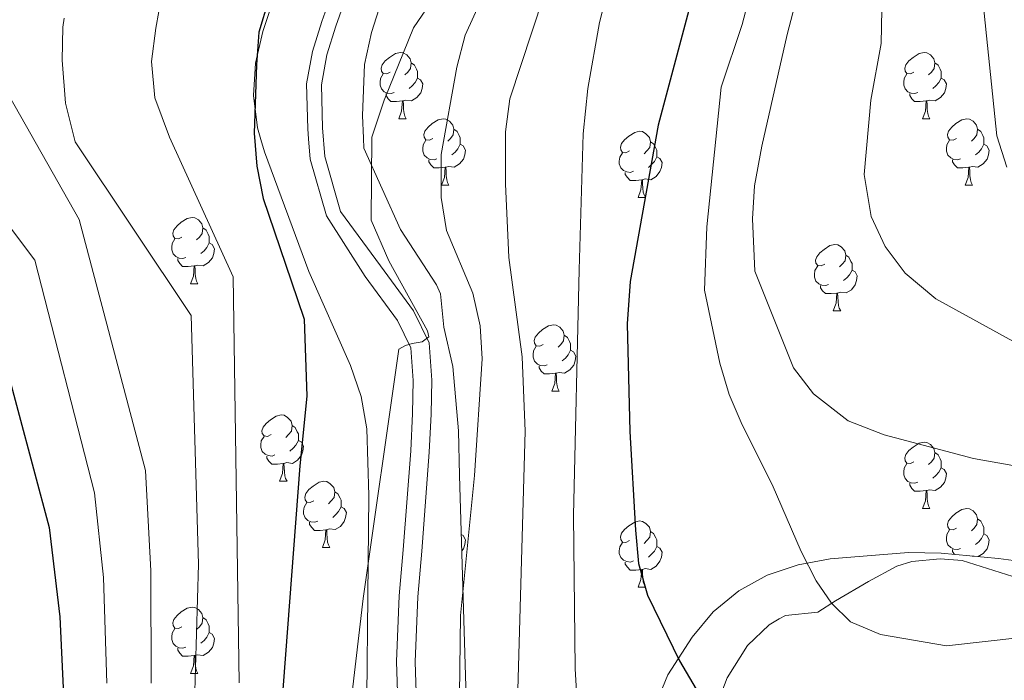
# Model space of a CAD drawing. Units: metres. Extents: x 647303 to 651822, y 743702 to 746769.
# Drawn here: x 648773 to 648923, y 744937 to 745037 of the extents above; entities that cross this region are included whole.
import ezdxf

# ---------------------------------------------------------------- set-up
doc = ezdxf.new("R2010")
doc.units = ezdxf.units.M
doc.header["$MEASUREMENT"] = 0
doc.linetypes.add('DGN Style 3', pattern=[84.1967, 60.1405, -24.0562])
for name, color, linetype, lineweight in [('Carátula', 7, 'Continuous', 0), ('Elementos auxiliares', 7, 'Continuous', 0), ('Entidades rústicas y varios', 7, 'Continuous', 0), ('Relieve y altimetría', 7, 'Continuous', 0), ('Viales y ferrocarril', 7, 'Continuous', 0)]:
    doc.layers.add(name, color=color, linetype=linetype, lineweight=lineweight)
doc.linetypes.add('5zonar', pattern='A,-5,[89,dgnlstyle-md2_10e.shx,S=0.08,R=0,X=0,Y=0],-5', length=10)

msp = doc.modelspace()

# ---------------------------------------------------------------- linework, layer by layer
at = {"layer": 'Carátula', "color": 7, "linetype": 'Continuous', "lineweight": 0}
msp.add_3dface([(647367.679, 743702.454), (651821.617, 743799.489), (651756.927, 746768.794), (647302.989, 746671.76)], dxfattribs=at)
msp.add_3dface([(647367.679, 743702.454), (651821.617, 743799.489), (651756.927, 746768.794), (647302.989, 746671.76)], dxfattribs=at)
at = {"layer": 'Elementos auxiliares', "color": 250, "linetype": 'Continuous', "lineweight": 0}
msp.add_3dface([(648240.92, 744115.37), (651646.29, 744189.56), (651595.24, 746502.92), (648191.01, 746428.7)], dxfattribs=at)
at = {"layer": 'Entidades rústicas y varios', "color": 92, "linetype": 'Continuous', "lineweight": 0, "flags": 128}
for points in [[(648829.623, 745028.735), (648829.093, 745028.47), (648828.563, 745028.525), (648828.298, 745028.895), (648828.243, 745029.32), (648828.403, 745029.84), (648828.883, 745030.435), (648829.518, 745030.965), (648830.418, 745031.55), (648831.163, 745031.71), (648831.588, 745031.655), (648832.118, 745031.34), (648832.648, 745030.755), (648832.808, 745030.115), (648832.698, 745029.265), (648832.273, 745028.735), (648831.853, 745028.31)], [(648908.95, 745028.735), (648908.42, 745028.47), (648907.89, 745028.525), (648907.625, 745028.895), (648907.57, 745029.32), (648907.73, 745029.84), (648908.21, 745030.435), (648908.845, 745030.965), (648909.745, 745031.55), (648910.49, 745031.71), (648910.915, 745031.655), (648911.445, 745031.34), (648911.975, 745030.755), (648912.135, 745030.115), (648912.025, 745029.265), (648911.6, 745028.735), (648911.18, 745028.31)], [(648832.808, 745030.115), (648833.283, 745029.8), (648833.598, 745029.16), (648833.758, 745028.84), (648833.758, 745028.26), (648833.758, 745027.835), (648833.388, 745027.145), (648832.968, 745026.665), (648832.488, 745026.245)], [(648912.135, 745030.115), (648912.61, 745029.8), (648912.925, 745029.16), (648913.085, 745028.84), (648913.085, 745028.26), (648913.085, 745027.835), (648912.715, 745027.145), (648912.295, 745026.665), (648911.815, 745026.245)], [(648830.208, 745025.655), (648829.783, 745025.495), (648829.198, 745025.555), (648828.723, 745025.765), (648828.298, 745026.19), (648828.083, 745026.775), (648828.083, 745027.195), (648828.138, 745027.78), (648828.563, 745028.47)], [(648833.758, 745027.835), (648834.213, 745027.585), (648834.558, 745026.97), (648834.448, 745026.245), (648834.238, 745025.605), (648833.653, 745024.865), (648832.858, 745024.385), (648832.008, 745024.49), (648831.578, 745024.36)], [(648909.535, 745025.655), (648909.11, 745025.495), (648908.525, 745025.555), (648908.05, 745025.765), (648907.625, 745026.19), (648907.41, 745026.775), (648907.41, 745027.195), (648907.465, 745027.78), (648907.89, 745028.47)], [(648913.085, 745027.835), (648913.54, 745027.585), (648913.885, 745026.97), (648913.775, 745026.245), (648913.565, 745025.605), (648912.98, 745024.865), (648912.185, 745024.385), (648911.335, 745024.49), (648910.905, 745024.36)], [(648831.468, 745024.36), (648830.578, 745024.275), (648829.733, 745024.275), (648829.308, 745024.705), (648828.988, 745025.18), (648828.988, 745025.495)], [(648910.795, 745024.36), (648909.905, 745024.275), (648909.06, 745024.275), (648908.635, 745024.705), (648908.315, 745025.18), (648908.315, 745025.495)], [(648830.923, 745021.675), (648831.358, 745022.835), (648831.468, 745024.36), (648831.578, 745024.36), (648831.613, 745023.775), (648831.648, 745023.09), (648831.718, 745022.475), (648831.833, 745022.075), (648832.048, 745021.675)], [(648910.25, 745021.675), (648910.685, 745022.835), (648910.795, 745024.36), (648910.905, 745024.36), (648910.94, 745023.775), (648910.975, 745023.09), (648911.045, 745022.475), (648911.16, 745022.075), (648911.375, 745021.675)], [(648830.923, 745021.675), (648832.048, 745021.675)], [(648836.098, 745018.7), (648835.568, 745018.435), (648835.038, 745018.49), (648834.773, 745018.86), (648834.718, 745019.285), (648834.878, 745019.805), (648835.358, 745020.4), (648835.993, 745020.93), (648836.893, 745021.515), (648837.638, 745021.675), (648838.063, 745021.62), (648838.593, 745021.305), (648839.123, 745020.72), (648839.283, 745020.08), (648839.173, 745019.23), (648838.748, 745018.7), (648838.328, 745018.275)], [(648910.25, 745021.675), (648911.375, 745021.675)], [(648915.425, 745018.7), (648914.895, 745018.435), (648914.365, 745018.49), (648914.1, 745018.86), (648914.045, 745019.285), (648914.205, 745019.805), (648914.685, 745020.4), (648915.32, 745020.93), (648916.22, 745021.515), (648916.965, 745021.675), (648917.39, 745021.62), (648917.92, 745021.305), (648918.45, 745020.72), (648918.61, 745020.08), (648918.5, 745019.23), (648918.075, 745018.7), (648917.655, 745018.275)], [(648839.283, 745020.08), (648839.758, 745019.765), (648840.073, 745019.125), (648840.233, 745018.805), (648840.233, 745018.225), (648840.233, 745017.8), (648839.863, 745017.11), (648839.443, 745016.63), (648838.963, 745016.21)], [(648865.87, 745016.795), (648865.34, 745016.53), (648864.81, 745016.585), (648864.545, 745016.955), (648864.49, 745017.38), (648864.65, 745017.9), (648865.13, 745018.495), (648865.765, 745019.025), (648866.665, 745019.61), (648867.41, 745019.77), (648867.835, 745019.715), (648868.365, 745019.4), (648868.895, 745018.815), (648869.055, 745018.175), (648868.945, 745017.325), (648868.52, 745016.795), (648868.1, 745016.37)], [(648918.61, 745020.08), (648919.085, 745019.765), (648919.4, 745019.125), (648919.56, 745018.805), (648919.56, 745018.225), (648919.56, 745017.8), (648919.19, 745017.11), (648918.77, 745016.63), (648918.29, 745016.21)], [(648836.683, 745015.62), (648836.258, 745015.46), (648835.673, 745015.52), (648835.198, 745015.73), (648834.773, 745016.155), (648834.558, 745016.74), (648834.558, 745017.16), (648834.613, 745017.745), (648835.038, 745018.435)], [(648840.233, 745017.8), (648840.688, 745017.55), (648841.033, 745016.935), (648840.923, 745016.21), (648840.713, 745015.57), (648840.128, 745014.83), (648839.333, 745014.35), (648838.483, 745014.455), (648838.053, 745014.325)], [(648869.055, 745018.175), (648869.53, 745017.86), (648869.845, 745017.22), (648870.005, 745016.9), (648870.005, 745016.32), (648870.005, 745015.895), (648869.635, 745015.205), (648869.215, 745014.725), (648868.735, 745014.305)], [(648916.01, 745015.62), (648915.585, 745015.46), (648915, 745015.52), (648914.525, 745015.73), (648914.1, 745016.155), (648913.885, 745016.74), (648913.885, 745017.16), (648913.94, 745017.745), (648914.365, 745018.435)], [(648919.56, 745017.8), (648920.015, 745017.55), (648920.36, 745016.935), (648920.25, 745016.21), (648920.04, 745015.57), (648919.455, 745014.83), (648918.66, 745014.35), (648917.81, 745014.455), (648917.38, 745014.325)], [(648866.455, 745013.715), (648866.03, 745013.555), (648865.445, 745013.615), (648864.97, 745013.825), (648864.545, 745014.25), (648864.33, 745014.835), (648864.33, 745015.255), (648864.385, 745015.84), (648864.81, 745016.53)], [(648870.005, 745015.895), (648870.46, 745015.645), (648870.805, 745015.03), (648870.695, 745014.305), (648870.485, 745013.665), (648869.9, 745012.925), (648869.105, 745012.445), (648868.255, 745012.55), (648867.825, 745012.42)], [(648837.943, 745014.325), (648837.053, 745014.24), (648836.208, 745014.24), (648835.783, 745014.67), (648835.463, 745015.145), (648835.463, 745015.46)], [(648837.398, 745011.64), (648837.833, 745012.8), (648837.943, 745014.325), (648838.053, 745014.325), (648838.088, 745013.74), (648838.123, 745013.055), (648838.193, 745012.44), (648838.308, 745012.04), (648838.523, 745011.64)], [(648917.27, 745014.325), (648916.38, 745014.24), (648915.535, 745014.24), (648915.11, 745014.67), (648914.79, 745015.145), (648914.79, 745015.46)], [(648916.725, 745011.64), (648917.16, 745012.8), (648917.27, 745014.325), (648917.38, 745014.325), (648917.415, 745013.74), (648917.45, 745013.055), (648917.52, 745012.44), (648917.635, 745012.04), (648917.85, 745011.64)], [(648867.715, 745012.42), (648866.825, 745012.335), (648865.98, 745012.335), (648865.555, 745012.765), (648865.235, 745013.24), (648865.235, 745013.555)], [(648837.398, 745011.64), (648838.523, 745011.64)], [(648867.17, 745009.735), (648867.605, 745010.895), (648867.715, 745012.42), (648867.825, 745012.42), (648867.86, 745011.835), (648867.895, 745011.15), (648867.965, 745010.535), (648868.08, 745010.135), (648868.295, 745009.735)], [(648916.725, 745011.64), (648917.85, 745011.64)], [(648867.17, 745009.735), (648868.295, 745009.735)], [(648798.071, 745003.763), (648797.541, 745003.498), (648797.011, 745003.553), (648796.746, 745003.923), (648796.691, 745004.348), (648796.851, 745004.868), (648797.331, 745005.463), (648797.966, 745005.993), (648798.866, 745006.578), (648799.611, 745006.738), (648800.036, 745006.683), (648800.566, 745006.368), (648801.096, 745005.783), (648801.256, 745005.143), (648801.146, 745004.293), (648800.721, 745003.763), (648800.301, 745003.338)], [(648801.256, 745005.143), (648801.731, 745004.828), (648802.046, 745004.188), (648802.206, 745003.868), (648802.206, 745003.288), (648802.206, 745002.863), (648801.836, 745002.173), (648801.416, 745001.693), (648800.936, 745001.273)], [(648798.656, 745000.683), (648798.231, 745000.523), (648797.646, 745000.583), (648797.171, 745000.793), (648796.746, 745001.218), (648796.531, 745001.803), (648796.531, 745002.223), (648796.586, 745002.808), (648797.011, 745003.498)], [(648802.206, 745002.863), (648802.661, 745002.613), (648803.006, 745001.998), (648802.896, 745001.273), (648802.686, 745000.633), (648802.101, 744999.893), (648801.306, 744999.413), (648800.456, 744999.518), (648800.026, 744999.388)], [(648895.447, 744999.652), (648894.917, 744999.387), (648894.387, 744999.442), (648894.122, 744999.812), (648894.067, 745000.237), (648894.227, 745000.757), (648894.707, 745001.352), (648895.342, 745001.882), (648896.242, 745002.467), (648896.987, 745002.627), (648897.412, 745002.572), (648897.942, 745002.257), (648898.472, 745001.672), (648898.632, 745001.032), (648898.522, 745000.182), (648898.097, 744999.652), (648897.677, 744999.227)], [(648898.632, 745001.032), (648899.107, 745000.717), (648899.422, 745000.077), (648899.582, 744999.757), (648899.582, 744999.177), (648899.582, 744998.752), (648899.212, 744998.062), (648898.792, 744997.582), (648898.312, 744997.162)], [(648799.916, 744999.388), (648799.026, 744999.303), (648798.181, 744999.303), (648797.756, 744999.733), (648797.436, 745000.208), (648797.436, 745000.523)], [(648799.371, 744996.703), (648799.806, 744997.863), (648799.916, 744999.388), (648800.026, 744999.388), (648800.061, 744998.803), (648800.096, 744998.118), (648800.166, 744997.503), (648800.281, 744997.103), (648800.496, 744996.703)], [(648896.032, 744996.572), (648895.607, 744996.412), (648895.022, 744996.472), (648894.547, 744996.682), (648894.122, 744997.107), (648893.907, 744997.692), (648893.907, 744998.112), (648893.962, 744998.697), (648894.387, 744999.387)], [(648899.582, 744998.752), (648900.037, 744998.502), (648900.382, 744997.887), (648900.272, 744997.162), (648900.062, 744996.522), (648899.477, 744995.782), (648898.682, 744995.302), (648897.832, 744995.407), (648897.402, 744995.277)], [(648799.371, 744996.703), (648800.496, 744996.703)], [(648897.292, 744995.277), (648896.402, 744995.192), (648895.557, 744995.192), (648895.132, 744995.622), (648894.812, 744996.097), (648894.812, 744996.412)], [(648896.747, 744992.592), (648897.182, 744993.752), (648897.292, 744995.277), (648897.402, 744995.277), (648897.437, 744994.692), (648897.472, 744994.007), (648897.542, 744993.392), (648897.657, 744992.992), (648897.872, 744992.592)], [(648896.747, 744992.592), (648897.872, 744992.592)], [(648852.811, 744987.512), (648852.281, 744987.247), (648851.751, 744987.302), (648851.486, 744987.672), (648851.431, 744988.097), (648851.591, 744988.617), (648852.071, 744989.212), (648852.706, 744989.742), (648853.606, 744990.327), (648854.351, 744990.487), (648854.776, 744990.432), (648855.306, 744990.117), (648855.836, 744989.532), (648855.996, 744988.892), (648855.886, 744988.042), (648855.461, 744987.512), (648855.041, 744987.087)], [(648855.996, 744988.892), (648856.471, 744988.577), (648856.786, 744987.937), (648856.946, 744987.617), (648856.946, 744987.037), (648856.946, 744986.612), (648856.576, 744985.922), (648856.156, 744985.442), (648855.676, 744985.022)], [(648853.396, 744984.432), (648852.971, 744984.272), (648852.386, 744984.332), (648851.911, 744984.542), (648851.486, 744984.967), (648851.271, 744985.552), (648851.271, 744985.972), (648851.326, 744986.557), (648851.751, 744987.247)], [(648856.946, 744986.612), (648857.401, 744986.362), (648857.746, 744985.747), (648857.636, 744985.022), (648857.426, 744984.382), (648856.841, 744983.642), (648856.046, 744983.162), (648855.196, 744983.267), (648854.766, 744983.137)], [(648854.656, 744983.137), (648853.766, 744983.052), (648852.921, 744983.052), (648852.496, 744983.482), (648852.176, 744983.957), (648852.176, 744984.272)], [(648854.111, 744980.452), (648854.546, 744981.612), (648854.656, 744983.137), (648854.766, 744983.137), (648854.801, 744982.552), (648854.836, 744981.867), (648854.906, 744981.252), (648855.021, 744980.852), (648855.236, 744980.452)], [(648854.111, 744980.452), (648855.236, 744980.452)], [(648811.574, 744973.854), (648811.044, 744973.589), (648810.514, 744973.644), (648810.249, 744974.014), (648810.194, 744974.439), (648810.354, 744974.959), (648810.834, 744975.554), (648811.469, 744976.084), (648812.369, 744976.669), (648813.114, 744976.829), (648813.539, 744976.774), (648814.069, 744976.459), (648814.599, 744975.874), (648814.759, 744975.234), (648814.649, 744974.384), (648814.224, 744973.854), (648813.804, 744973.429)], [(648814.759, 744975.234), (648815.234, 744974.919), (648815.549, 744974.279), (648815.709, 744973.959), (648815.709, 744973.379), (648815.709, 744972.954), (648815.339, 744972.264), (648814.919, 744971.784), (648814.439, 744971.364)], [(648812.159, 744970.774), (648811.734, 744970.614), (648811.149, 744970.674), (648810.674, 744970.884), (648810.249, 744971.309), (648810.034, 744971.894), (648810.034, 744972.314), (648810.089, 744972.899), (648810.514, 744973.589)], [(648815.709, 744972.954), (648816.164, 744972.704), (648816.509, 744972.089), (648816.399, 744971.364), (648816.189, 744970.724), (648815.604, 744969.984), (648814.809, 744969.504), (648813.959, 744969.609), (648813.529, 744969.479)], [(648908.95, 744969.743), (648908.42, 744969.478), (648907.89, 744969.533), (648907.625, 744969.903), (648907.57, 744970.328), (648907.73, 744970.848), (648908.21, 744971.443), (648908.845, 744971.973), (648909.745, 744972.558), (648910.49, 744972.718), (648910.915, 744972.663), (648911.445, 744972.348), (648911.975, 744971.763), (648912.135, 744971.123), (648912.025, 744970.273), (648911.6, 744969.743), (648911.18, 744969.318)], [(648912.135, 744971.123), (648912.61, 744970.808), (648912.925, 744970.168), (648913.085, 744969.848), (648913.085, 744969.268), (648913.085, 744968.843), (648912.715, 744968.153), (648912.295, 744967.673), (648911.815, 744967.253)], [(648813.419, 744969.479), (648812.529, 744969.394), (648811.684, 744969.394), (648811.259, 744969.824), (648810.939, 744970.299), (648810.939, 744970.614)], [(648812.874, 744966.794), (648813.309, 744967.954), (648813.419, 744969.479), (648813.529, 744969.479), (648813.564, 744968.894), (648813.599, 744968.209), (648813.669, 744967.594), (648813.784, 744967.194), (648813.999, 744966.794)], [(648909.535, 744966.663), (648909.11, 744966.503), (648908.525, 744966.563), (648908.05, 744966.773), (648907.625, 744967.198), (648907.41, 744967.783), (648907.41, 744968.203), (648907.465, 744968.788), (648907.89, 744969.478)], [(648913.085, 744968.843), (648913.54, 744968.593), (648913.885, 744967.978), (648913.775, 744967.253), (648913.565, 744966.613), (648912.98, 744965.873), (648912.185, 744965.393), (648911.335, 744965.498), (648910.905, 744965.368)], [(648812.874, 744966.794), (648813.999, 744966.794)], [(648818.049, 744963.819), (648817.519, 744963.554), (648816.989, 744963.609), (648816.724, 744963.979), (648816.669, 744964.404), (648816.829, 744964.924), (648817.309, 744965.519), (648817.944, 744966.049), (648818.844, 744966.634), (648819.589, 744966.794), (648820.014, 744966.739), (648820.544, 744966.424), (648821.074, 744965.839), (648821.234, 744965.199), (648821.124, 744964.349), (648820.699, 744963.819), (648820.279, 744963.394)], [(648821.234, 744965.199), (648821.709, 744964.884), (648822.024, 744964.244), (648822.184, 744963.924), (648822.184, 744963.344), (648822.184, 744962.919), (648821.814, 744962.229), (648821.394, 744961.749), (648820.914, 744961.329)], [(648910.795, 744965.368), (648909.905, 744965.283), (648909.06, 744965.283), (648908.635, 744965.713), (648908.315, 744966.188), (648908.315, 744966.503)], [(648910.25, 744962.683), (648910.685, 744963.843), (648910.795, 744965.368), (648910.905, 744965.368), (648910.94, 744964.783), (648910.975, 744964.098), (648911.045, 744963.483), (648911.16, 744963.083), (648911.375, 744962.683)], [(648818.634, 744960.739), (648818.209, 744960.579), (648817.624, 744960.639), (648817.149, 744960.849), (648816.724, 744961.274), (648816.509, 744961.859), (648816.509, 744962.279), (648816.564, 744962.864), (648816.989, 744963.554)], [(648822.184, 744962.919), (648822.639, 744962.669), (648822.984, 744962.054), (648822.874, 744961.329), (648822.664, 744960.689), (648822.079, 744959.949), (648821.284, 744959.469), (648820.434, 744959.574), (648820.004, 744959.444)], [(648910.25, 744962.683), (648911.375, 744962.683)], [(648915.425, 744959.708), (648914.895, 744959.443), (648914.365, 744959.498), (648914.1, 744959.868), (648914.045, 744960.293), (648914.205, 744960.813), (648914.685, 744961.408), (648915.32, 744961.938), (648916.22, 744962.523), (648916.965, 744962.683), (648917.39, 744962.628), (648917.92, 744962.313), (648918.45, 744961.728), (648918.61, 744961.088), (648918.5, 744960.238), (648918.075, 744959.708), (648917.655, 744959.283)], [(648819.894, 744959.444), (648819.004, 744959.359), (648818.159, 744959.359), (648817.734, 744959.789), (648817.414, 744960.264), (648817.414, 744960.579)], [(648865.87, 744957.803), (648865.34, 744957.538), (648864.81, 744957.593), (648864.545, 744957.963), (648864.49, 744958.388), (648864.65, 744958.908), (648865.13, 744959.503), (648865.765, 744960.033), (648866.665, 744960.618), (648867.41, 744960.778), (648867.835, 744960.723), (648868.365, 744960.408), (648868.895, 744959.823), (648869.055, 744959.183), (648868.945, 744958.333), (648868.52, 744957.803), (648868.1, 744957.378)], [(648918.61, 744961.088), (648919.085, 744960.773), (648919.4, 744960.133), (648919.56, 744959.813), (648919.56, 744959.233), (648919.56, 744958.808), (648919.19, 744958.118), (648918.77, 744957.638), (648918.29, 744957.218)], [(648819.349, 744956.759), (648819.784, 744957.919), (648819.894, 744959.444), (648820.004, 744959.444), (648820.039, 744958.859), (648820.074, 744958.174), (648820.144, 744957.559), (648820.259, 744957.159), (648820.474, 744956.759)], [(648869.055, 744959.183), (648869.53, 744958.868), (648869.845, 744958.228), (648870.005, 744957.908), (648870.005, 744957.328), (648870.005, 744956.903), (648869.635, 744956.213), (648869.215, 744955.733), (648868.735, 744955.313)], [(648916.01, 744956.628), (648915.585, 744956.468), (648915, 744956.528), (648914.525, 744956.738), (648914.1, 744957.163), (648913.885, 744957.748), (648913.885, 744958.168), (648913.94, 744958.753), (648914.365, 744959.443)], [(648840.384, 744958.725), (648840.688, 744958.558), (648841.033, 744957.943), (648840.923, 744957.218), (648840.713, 744956.578), (648840.456, 744956.253)], [(648919.56, 744958.808), (648920.015, 744958.558), (648920.36, 744957.943), (648920.25, 744957.218), (648920.04, 744956.578), (648919.455, 744955.838), (648918.688, 744955.375)], [(648819.349, 744956.759), (648820.474, 744956.759)], [(648866.455, 744954.723), (648866.03, 744954.563), (648865.445, 744954.623), (648864.97, 744954.833), (648864.545, 744955.258), (648864.33, 744955.843), (648864.33, 744956.263), (648864.385, 744956.848), (648864.81, 744957.538)], [(648870.005, 744956.903), (648870.46, 744956.653), (648870.805, 744956.038), (648870.695, 744955.313), (648870.485, 744954.673), (648869.9, 744953.933), (648869.105, 744953.453), (648868.255, 744953.558), (648867.825, 744953.428)], [(648915.095, 744955.7), (648914.79, 744956.153), (648914.79, 744956.468)], [(648918.069, 744955.431), (648917.81, 744955.463), (648917.788, 744955.456)], [(648867.715, 744953.428), (648866.825, 744953.343), (648865.98, 744953.343), (648865.555, 744953.773), (648865.235, 744954.248), (648865.235, 744954.563)], [(648867.17, 744950.743), (648867.605, 744951.903), (648867.715, 744953.428), (648867.825, 744953.428), (648867.86, 744952.843), (648867.895, 744952.158), (648867.965, 744951.543), (648868.08, 744951.143), (648868.295, 744950.743)], [(648867.17, 744950.743), (648868.295, 744950.743)], [(648798.071, 744944.771), (648797.541, 744944.506), (648797.011, 744944.561), (648796.746, 744944.931), (648796.691, 744945.356), (648796.851, 744945.876), (648797.331, 744946.471), (648797.966, 744947.001), (648798.866, 744947.586), (648799.611, 744947.746), (648800.036, 744947.691), (648800.566, 744947.376), (648801.096, 744946.791), (648801.256, 744946.151), (648801.146, 744945.301), (648800.721, 744944.771), (648800.301, 744944.346)], [(648801.256, 744946.151), (648801.731, 744945.836), (648802.046, 744945.196), (648802.206, 744944.876), (648802.206, 744944.296), (648802.206, 744943.871), (648801.836, 744943.181), (648801.416, 744942.701), (648800.936, 744942.281)], [(648798.656, 744941.691), (648798.231, 744941.531), (648797.646, 744941.591), (648797.171, 744941.801), (648796.746, 744942.226), (648796.531, 744942.811), (648796.531, 744943.231), (648796.586, 744943.816), (648797.011, 744944.506)], [(648802.206, 744943.871), (648802.661, 744943.621), (648803.006, 744943.006), (648802.896, 744942.281), (648802.686, 744941.641), (648802.101, 744940.901), (648801.306, 744940.421), (648800.456, 744940.526), (648800.026, 744940.396)], [(648799.916, 744940.396), (648799.026, 744940.311), (648798.181, 744940.311), (648797.756, 744940.741), (648797.436, 744941.216), (648797.436, 744941.531)], [(648799.371, 744937.711), (648799.806, 744938.871), (648799.916, 744940.396), (648800.026, 744940.396), (648800.061, 744939.811), (648800.096, 744939.126), (648800.166, 744938.511), (648800.281, 744938.111), (648800.496, 744937.711)], [(648799.371, 744937.711), (648800.496, 744937.711)]]:
    msp.add_lwpolyline(points, dxfattribs=at)
at = {"layer": 'Entidades rústicas y varios', "color": 92, "linetype": '5zonar', "lineweight": 0, "ltscale": 0.5}
for points in [[(648816.217, 745052.663, 1125.543), (648810.305, 745034.889, 1128.792), (648809.201, 745030.075, 1130.05), (648808.932, 745025.171, 1131.628), (648809.53, 745020.292, 1132.957), (648810.043, 745018.533, 1133.196), (648810.592, 745016.651, 1133.452), (648817.311, 744998.534, 1134.315), (648823.606, 744984.315, 1134.725), (648825.199, 744979.625, 1134.888), (648826.065, 744974.735, 1135.098), (648826.399, 744964.612, 1135.566), (648825.935, 744919.002, 1136.614)], [(648841.258, 744928.939, 1145.049), (648840.121, 744967.674, 1139.445), (648839.958, 744974.446, 1139.137), (648839.12, 744984.178, 1136.987), (648837.733, 744990.095, 1136.982), (648837.227, 744995.172, 1136.917), (648836.655, 744996.536, 1136.675), (648831.16, 745004.909, 1134.315), (648825.618, 745017.236, 1134.142), (648825.554, 745018.754, 1133.853), (648825.414, 745022.14, 1133.211), (648825.729, 745029.893, 1131.899), (648826.79, 745034.735, 1131.416), (648828.31, 745039.485, 1131.197)], [(648941.483, 744952.462, 1169.201), (648921.75, 744955.098, 1165.48), (648913.073, 744955.883, 1164.276), (648908.113, 744956.026, 1163.823), (648896.26, 744955.068, 1163.045), (648891.4, 744954.157, 1162.327), (648886.738, 744952.554, 1161.487), (648882.418, 744950.219, 1160.993), (648878.541, 744947.008, 1160.807), (648875.373, 744943.177, 1160.639), (648871.694, 744937.5, 1160.393), (648869.702, 744932.668, 1160.172)]]:
    msp.add_polyline3d(points, dxfattribs=at)
at = {"layer": 'Entidades rústicas y varios', "color": 92, "linetype": 'Continuous', "lineweight": 0}
msp.add_polyline3d([(648821.84, 744827.26, 1134.555), (648827.492, 744833.296, 1136.401), (648835.419, 744842.981, 1138.043), (648843.502, 744854.671, 1140.301), (648855.145, 744871.99, 1142.968), (648864.506, 744886.071, 1143.995), (648867.761, 744891.538, 1144.61), (648870.793, 744897.769, 1145.482), (648871.894, 744903.185, 1146.201), (648872.126, 744910.631, 1146.611), (648873.339, 744917.794, 1147.688), (648880.677, 744937.01, 1150.921), (648883.74, 744941.908, 1151.947), (648887.051, 744945.067, 1153.332), (648888.518, 744945.974, 1153.537), (648889.481, 744946.46, 1153.948), (648894.395, 744946.988, 1154.358), (648897.074, 744948.695, 1155.179), (648902.084, 744951.638, 1155.795), (648906.39, 744953.949, 1156.872), (648908.632, 744954.618, 1156.923), (648912.933, 744955.03, 1156.923), (648916.274, 744954.802, 1157.077), (648923.928, 744952.369, 1157.334)], dxfattribs=at)
at = {"layer": 'Relieve y altimetría', "color": 30, "linetype": 'Continuous', "lineweight": 0, "flags": 128}
for points, elevation in [([(648825.396, 745232.548), (648863.63, 745205.246), (648871.145, 745198.926), (648902.515, 745165.859), (648905.363, 745161.75), (648908.429, 745155.654), (648911.206, 745150.993), (648917.945, 745137.083), (648919.932, 745131.708), (648920.41, 745126.727), (648920.28, 745121.283), (648919.619, 745116.316), (648917.745, 745106.681), (648911.432, 745083.152), (648905.214, 745051.654), (648904.197, 745043.475), (648904.015, 745033.045), (648902.405, 745024.46), (648901.434, 745013.229), (648902.456, 745006.874), (648904.58, 745002.348), (648907.62, 744998.304), (648912.275, 744994.432), (648927.544, 744986.041)], 1165), ([(648759.383, 745215.221), (648767.843, 745209.898), (648801.525, 745190.566), (648832.077, 745171.046), (648840.311, 745164.686), (648856.249, 745150.79), (648857.159, 745149.534), (648869.025, 745124.442), (648869.935, 745121.091), (648870.349, 745113.494), (648871.835, 745104.404), (648871.782, 745099.403), (648871.01, 745093.617), (648866.839, 745077.145), (648864.674, 745071.56), (648859.635, 745060.65), (648847.726, 745024.675), (648847.083, 745019.712), (648847.089, 745011.804), (648847.617, 745000.655), (648849.621, 744985.615), (648850.065, 744974.362), (648848.689, 744926.267)], 1140), ([(648929.74, 745116.19), (648920.598, 745076.88), (648919.738, 745071.918), (648918.861, 745061.941), (648918.85, 745051.94), (648919.296, 745040.636), (648921.499, 745019.09), (648923.026, 745014.346)], 1170), ([(648853.125, 745061.013), (648840.965, 745034.316), (648839.722, 745029.477), (648837.359, 745016.26), (648837.357, 745009.757), (648838.126, 745004.773), (648842.16, 744995.265), (648843.23, 744990.307), (648843.55, 744985.317), (648842.41, 744967.674), (648840.25, 744946.446), (648840.041, 744926.42)], 1135), ([(648896.201, 745059.146), (648889.77, 745034.438), (648885.928, 745017.529), (648884.827, 745011.51), (648884.488, 745006.515), (648884.841, 744998.608), (648890.735, 744983.969), (648893.765, 744980.024), (648898.979, 744975.949), (648904.457, 744973.831), (648917.957, 744970.255), (648923.936, 744969.168)], 1160), ([(648886.63, 745050.024), (648882.915, 745035.957), (648879.738, 745026.467), (648877.592, 745005.312), (648877.226, 744995.702), (648879.544, 744984.672), (648880.955, 744979.901), (648882.939, 744975.314), (648887.469, 744966.313), (648891.868, 744956.143), (648894.158, 744951.703), (648896.489, 744948.322), (648899.327, 744945.516), (648903.89, 744943.573), (648913.898, 744941.852), (648925.146, 744943.161)], 1155), ([(648864.417, 745048.179), (648861.331, 745036.224), (648859.577, 745026.249), (648858.847, 745019.386), (648858.235, 744998.818), (648857.399, 744961.673), (648857.637, 744938.378), (648858.304, 744927.317)], 1145), ([(648839.53, 745044.791), (648833.159, 745035.426), (648828.688, 745024.493), (648826.837, 745018.871), (648826.757, 745006.335), (648829.414, 745000.17), (648835.258, 744989.557), (648835.485, 744988.638), (648834.477, 744987.896), (648832.943, 744987.653), (648831.925, 744987.321), (648830.911, 744986.783), (648825.539, 744949.062), (648823.221, 744929.197)], 1130), ([(648780.208, 745036.879), (648780.046, 745035.546), (648779.945, 745030.544), (648780.446, 745024.027), (648781.913, 745018.171), (648799.482, 744991.868), (648800.557, 744954.219), (648799.966, 744933.248)], 1115), ([(648794.59, 745037.889), (648794.138, 745035.367), (648793.45, 745030.324), (648793.957, 745024.849), (648796.214, 745018.858), (648805.838, 744997.725), (648806.756, 744936.251)], 1120), ([(648771.938, 745025.047), (648782.515, 745006.396), (648792.561, 744968.425), (648793.366, 744953.223)], 1110), ([(648770.097, 745007.761), (648775.806, 745000.262), (648784.853, 744965.059), (648786.175, 744952.228), (648786.72, 744936.203)], 1105), ([(648793.366, 744953.223), (648793.399, 744936.219)], 1110)]:
    msp.add_lwpolyline(points, dxfattribs=dict(at, elevation=elevation))
at = {"layer": 'Relieve y altimetría', "color": 30, "linetype": 'Continuous', "lineweight": 30, "flags": 128}
for points, elevation in [([(648881.956, 745064.833), (648870.229, 745020.709), (648865.954, 744997.055), (648865.52, 744990.624), (648865.941, 744974.343), (648866.787, 744959.368), (648867.214, 744954.33), (648868.588, 744949.531), (648873.467, 744939.617), (648875.995, 744935.329)], 1150), ([(648811.171, 745039.673), (648809.735, 745034.781), (648809.388, 745029.827), (648809.034, 745019.507), (648809.427, 745014.5), (648810.397, 745009.586), (648814.638, 744997.122), (648816.61, 744991.313), (648816.974, 744979.673), (648815.913, 744969.126), (648811.556, 744911.338)], 1125), ([(648768.411, 744995.339), (648777.958, 744959.815), (648779.579, 744946.269), (648780.272, 744931.193)], 1100)]:
    msp.add_lwpolyline(points, dxfattribs=dict(at, elevation=elevation))
at = {"layer": 'Viales y ferrocarril', "color": 250, "linetype": 'DGN Style 3', "lineweight": 0}
for points in [[(648823.268, 745047.717, 1124.4), (648819.258, 745036.409, 1126.385), (648817.839, 745031.856, 1126.797), (648816.964, 745026.951, 1127.162), (648817.125, 745020.166, 1127.766), (648817.242, 745018.635, 1127.766), (648817.479, 745015.574, 1127.766), (648819.959, 745006.99, 1128.198), (648825.825, 744997.791, 1128.711), (648830.707, 744991.133, 1129.326)], [(648830.707, 744991.133, 1129.326), (648832.757, 744986.974, 1130.044), (648833.081, 744982.055, 1130.66), (648832.975, 744977.054, 1130.725), (648832.722, 744971.372, 1130.66), (648831.585, 744956.429, 1131.347), (648830.991, 744949.469, 1131.378), (648830.59, 744939.479, 1131.634), (648831.532, 744909.967, 1132.404), (648832.043, 744888.733, 1132.507), (648831.687, 744883.756, 1132.701), (648829.751, 744873.864, 1133.119), (648828.224, 744868.319, 1133.328), (648823.156, 744854.206, 1133.71), (648821.74, 744848.219, 1133.857), (648820.2, 744834.973, 1134.149), (648819.524, 744830.031, 1134.533), (648818.359, 744824.432, 1134.591), (648816.767, 744819.803, 1134.559), (648814.519, 744815.326, 1134.486), (648812.277, 744811.999, 1134.476)]]:
    msp.add_polyline3d(points, dxfattribs=at)
at = {"layer": 'Viales y ferrocarril', "color": 250, "linetype": 'Continuous', "lineweight": 0}
for points in [[(648825.396, 745047.015, 1124.4), (648821.384, 745035.7, 1126.385), (648820.02, 745031.324, 1126.797), (648819.209, 745026.78, 1127.162), (648819.363, 745020.278, 1127.766), (648819.695, 745015.975, 1127.766), (648822.111, 745007.612, 1128.198), (648828.163, 744999.391, 1128.711), (648833.137, 744992.608, 1129.326), (648835.545, 744987.722, 1130.044), (648835.914, 744982.119, 1130.66)], [(648835.914, 744982.119, 1130.66), (648835.805, 744976.961, 1130.725), (648835.549, 744971.202, 1130.66), (648834.407, 744956.202, 1131.347), (648833.818, 744949.292, 1131.378), (648833.423, 744939.467, 1131.634), (648834.362, 744910.046, 1132.404), (648834.877, 744888.665, 1132.507), (648834.499, 744883.381, 1132.701), (648832.509, 744873.215, 1133.119), (648830.925, 744867.463, 1133.328), (648825.875, 744853.398, 1133.71), (648824.533, 744847.727, 1133.857), (648823.009, 744834.617, 1134.149), (648822.316, 744829.551, 1134.533), (648821.84, 744827.26, 1134.556)]]:
    msp.add_polyline3d(points, dxfattribs=at)

doc.saveas('drawing.dxf')
